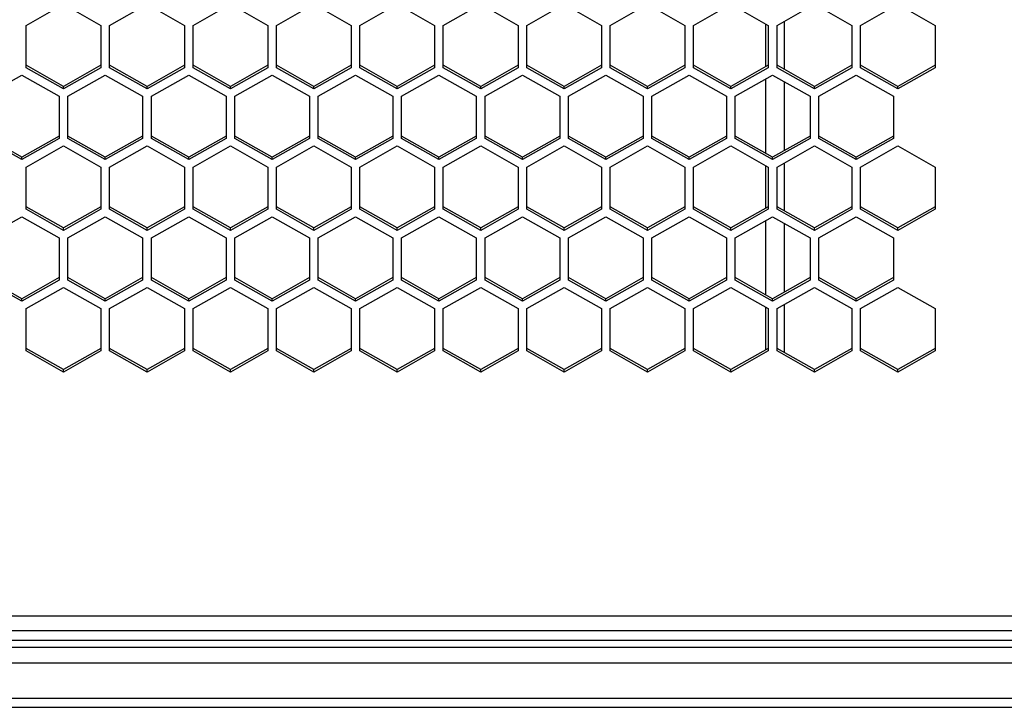
# Model space of a CAD drawing. Units: millimetres. Extents: x -1960 to 1753, y -551 to 1143.
# Drawn here: x -516 to -436, y -549 to -494 of the extents above; entities that cross this region are included whole.
import ezdxf

# ---------------------------------------------------------------- set-up
doc = ezdxf.new("R2010")
doc.units = ezdxf.units.MM
doc.header["$LTSCALE"] = 65.395
doc.layers.get('0').update_dxf_attribs({"linetype": 'CONTINUOUS'})

msp = doc.modelspace()

# ---------------------------------------------------------------- linework, layer by layer
at = {"color": 7, "linetype": 'Continuous'}
for p, q in [((-515.055, -493.967), (-512.055, -492.269)), ((-512.055, -492.269), (-509.055, -493.967)), ((-508.355, -493.967), (-505.355, -492.269)), ((-505.355, -492.269), (-502.355, -493.967)), ((-501.655, -493.967), (-498.655, -492.269)), ((-498.655, -492.269), (-495.655, -493.967)), ((-494.955, -493.967), (-491.955, -492.269)), ((-491.955, -492.269), (-488.955, -493.967)), ((-488.255, -493.967), (-485.255, -492.269)), ((-485.255, -492.269), (-482.255, -493.967)), ((-481.555, -493.967), (-478.555, -492.269)), ((-478.555, -492.269), (-475.555, -493.967)), ((-474.855, -493.967), (-471.855, -492.269)), ((-471.855, -492.269), (-468.855, -493.967)), ((-468.155, -493.967), (-465.155, -492.269)), ((-465.155, -492.269), (-462.155, -493.967)), ((-461.455, -493.967), (-458.455, -492.269)), ((-458.455, -492.269), (-455.455, -493.967)), ((-454.755, -493.967), (-451.755, -492.269)), ((-451.755, -492.269), (-448.755, -493.967)), ((-448.055, -493.967), (-445.055, -492.269)), ((-445.055, -492.269), (-442.055, -493.967)), ((-515.055, -497.361), (-515.055, -493.967)), ((-509.055, -493.967), (-509.055, -497.361)), ((-508.355, -497.361), (-508.355, -493.967)), ((-502.355, -493.967), (-502.355, -497.361)), ((-501.655, -497.361), (-501.655, -493.967)), ((-495.655, -493.967), (-495.655, -497.361)), ((-494.955, -497.361), (-494.955, -493.967)), ((-488.955, -493.967), (-488.955, -497.361)), ((-488.255, -497.361), (-488.255, -493.967)), ((-482.255, -493.967), (-482.255, -497.361)), ((-481.555, -497.361), (-481.555, -493.967)), ((-475.555, -493.967), (-475.555, -497.361)), ((-474.855, -497.361), (-474.855, -493.967)), ((-468.855, -493.967), (-468.855, -497.361)), ((-468.155, -497.361), (-468.155, -493.967)), ((-462.155, -493.967), (-462.155, -497.361)), ((-461.455, -497.361), (-461.455, -493.967)), ((-455.685, -493.836), (-455.685, -497.292)), ((-455.455, -493.967), (-455.455, -497.361)), ((-454.755, -497.361), (-454.755, -493.967)), ((-454.185, -493.644), (-454.185, -497.484)), ((-448.755, -493.967), (-448.755, -497.361)), ((-448.055, -497.361), (-448.055, -493.967)), ((-442.055, -493.967), (-442.055, -497.361)), ((-512.055, -498.859), (-515.055, -497.162)), ((-512.055, -499.058), (-515.055, -497.361)), ((-509.055, -497.162), (-512.055, -498.859)), ((-509.055, -497.361), (-512.055, -499.058)), ((-505.355, -498.859), (-508.355, -497.162)), ((-505.355, -499.058), (-508.355, -497.361)), ((-502.355, -497.162), (-505.355, -498.859)), ((-502.355, -497.361), (-505.355, -499.058)), ((-498.655, -498.859), (-501.655, -497.162)), ((-498.655, -499.058), (-501.655, -497.361)), ((-495.655, -497.162), (-498.655, -498.859)), ((-495.655, -497.361), (-498.655, -499.058)), ((-491.955, -498.859), (-494.955, -497.162)), ((-491.955, -499.058), (-494.955, -497.361)), ((-488.955, -497.162), (-491.955, -498.859)), ((-488.955, -497.361), (-491.955, -499.058)), ((-485.255, -498.859), (-488.255, -497.162)), ((-485.255, -499.058), (-488.255, -497.361)), ((-482.255, -497.162), (-485.255, -498.859)), ((-482.255, -497.361), (-485.255, -499.058)), ((-478.555, -498.859), (-481.555, -497.162)), ((-478.555, -499.058), (-481.555, -497.361)), ((-475.555, -497.162), (-478.555, -498.859)), ((-475.555, -497.361), (-478.555, -499.058)), ((-471.855, -498.859), (-474.855, -497.162)), ((-471.855, -499.058), (-474.855, -497.361)), ((-468.855, -497.162), (-471.855, -498.859)), ((-468.855, -497.361), (-471.855, -499.058)), ((-465.155, -498.859), (-468.155, -497.162)), ((-465.155, -499.058), (-468.155, -497.361)), ((-462.155, -497.162), (-465.155, -498.859)), ((-462.155, -497.361), (-465.155, -499.058)), ((-458.455, -498.859), (-461.455, -497.162)), ((-458.455, -499.058), (-461.455, -497.361)), ((-455.455, -497.162), (-458.455, -498.859)), ((-455.455, -497.361), (-458.455, -499.058)), ((-451.755, -498.859), (-454.755, -497.162)), ((-451.755, -499.058), (-454.755, -497.361)), ((-448.755, -497.162), (-451.755, -498.859)), ((-448.755, -497.361), (-451.755, -499.058)), ((-445.055, -498.859), (-448.055, -497.162)), ((-445.055, -499.058), (-448.055, -497.361)), ((-442.055, -497.162), (-445.055, -498.859)), ((-442.055, -497.361), (-445.055, -499.058)), ((-518.405, -499.652), (-515.405, -497.955)), ((-515.405, -497.955), (-512.405, -499.652)), ((-511.705, -499.652), (-508.705, -497.955)), ((-508.705, -497.955), (-505.705, -499.652)), ((-505.005, -499.652), (-502.005, -497.955)), ((-502.005, -497.955), (-499.005, -499.652)), ((-498.305, -499.652), (-495.305, -497.955)), ((-495.305, -497.955), (-492.305, -499.652)), ((-491.605, -499.652), (-488.605, -497.955)), ((-488.605, -497.955), (-485.605, -499.652)), ((-484.905, -499.652), (-481.905, -497.955)), ((-481.905, -497.955), (-478.905, -499.652)), ((-478.205, -499.652), (-475.205, -497.955)), ((-475.205, -497.955), (-472.205, -499.652)), ((-471.505, -499.652), (-468.505, -497.955)), ((-468.505, -497.955), (-465.505, -499.652)), ((-464.805, -499.652), (-461.805, -497.955)), ((-461.805, -497.955), (-458.805, -499.652)), ((-458.105, -499.652), (-455.105, -497.955)), ((-455.105, -497.955), (-452.105, -499.652)), ((-451.405, -499.652), (-448.405, -497.955)), ((-448.405, -497.955), (-445.405, -499.652)), ((-512.055, -499.058), (-512.055, -498.859)), ((-505.355, -499.058), (-505.355, -498.859)), ((-498.655, -499.058), (-498.655, -498.859)), ((-491.955, -499.058), (-491.955, -498.859)), ((-485.255, -499.058), (-485.255, -498.859)), ((-478.555, -499.058), (-478.555, -498.859)), ((-471.855, -499.058), (-471.855, -498.859)), ((-465.155, -499.058), (-465.155, -498.859)), ((-458.455, -499.058), (-458.455, -498.859)), ((-455.685, -498.283), (-455.685, -504.217)), ((-454.185, -498.476), (-454.185, -504.024)), ((-451.755, -499.058), (-451.755, -498.859)), ((-445.055, -499.058), (-445.055, -498.859)), ((-512.405, -499.652), (-512.405, -503.047)), ((-511.705, -503.047), (-511.705, -499.652)), ((-505.705, -499.652), (-505.705, -503.047)), ((-505.005, -503.047), (-505.005, -499.652)), ((-499.005, -499.652), (-499.005, -503.047)), ((-498.305, -503.047), (-498.305, -499.652)), ((-492.305, -499.652), (-492.305, -503.047)), ((-491.605, -503.047), (-491.605, -499.652)), ((-485.605, -499.652), (-485.605, -503.047)), ((-484.905, -503.047), (-484.905, -499.652)), ((-478.905, -499.652), (-478.905, -503.047)), ((-478.205, -503.047), (-478.205, -499.652)), ((-472.205, -499.652), (-472.205, -503.047)), ((-471.505, -503.047), (-471.505, -499.652)), ((-465.505, -499.652), (-465.505, -503.047)), ((-464.805, -503.047), (-464.805, -499.652)), ((-458.805, -499.652), (-458.805, -503.047)), ((-458.105, -503.047), (-458.105, -499.652)), ((-452.105, -499.652), (-452.105, -503.047)), ((-451.405, -503.047), (-451.405, -499.652)), ((-445.405, -499.652), (-445.405, -503.047)), ((-515.405, -504.545), (-518.405, -502.848)), ((-512.405, -502.848), (-515.405, -504.545)), ((-508.705, -504.545), (-511.705, -502.848)), ((-505.705, -502.848), (-508.705, -504.545)), ((-502.005, -504.545), (-505.005, -502.848)), ((-499.005, -502.848), (-502.005, -504.545)), ((-495.305, -504.545), (-498.305, -502.848)), ((-492.305, -502.848), (-495.305, -504.545)), ((-488.605, -504.545), (-491.605, -502.848)), ((-485.605, -502.848), (-488.605, -504.545)), ((-481.905, -504.545), (-484.905, -502.848)), ((-478.905, -502.848), (-481.905, -504.545)), ((-475.205, -504.545), (-478.205, -502.848)), ((-472.205, -502.848), (-475.205, -504.545)), ((-468.505, -504.545), (-471.505, -502.848)), ((-465.505, -502.848), (-468.505, -504.545)), ((-461.805, -504.545), (-464.805, -502.848)), ((-458.805, -502.848), (-461.805, -504.545)), ((-455.105, -504.545), (-458.105, -502.848)), ((-452.105, -502.848), (-455.105, -504.545)), ((-448.405, -504.545), (-451.405, -502.848)), ((-445.405, -502.848), (-448.405, -504.545)), ((-515.405, -504.744), (-518.405, -503.047)), ((-512.405, -503.047), (-515.405, -504.744)), ((-515.055, -505.338), (-512.055, -503.641)), ((-512.055, -503.641), (-509.055, -505.338)), ((-508.705, -504.744), (-511.705, -503.047)), ((-505.705, -503.047), (-508.705, -504.744)), ((-508.355, -505.338), (-505.355, -503.641)), ((-505.355, -503.641), (-502.355, -505.338)), ((-502.005, -504.744), (-505.005, -503.047)), ((-499.005, -503.047), (-502.005, -504.744)), ((-501.655, -505.338), (-498.655, -503.641)), ((-498.655, -503.641), (-495.655, -505.338)), ((-495.305, -504.744), (-498.305, -503.047)), ((-492.305, -503.047), (-495.305, -504.744)), ((-494.955, -505.338), (-491.955, -503.641)), ((-491.955, -503.641), (-488.955, -505.338)), ((-488.605, -504.744), (-491.605, -503.047)), ((-485.605, -503.047), (-488.605, -504.744)), ((-488.255, -505.338), (-485.255, -503.641)), ((-485.255, -503.641), (-482.255, -505.338)), ((-481.905, -504.744), (-484.905, -503.047)), ((-478.905, -503.047), (-481.905, -504.744)), ((-481.555, -505.338), (-478.555, -503.641)), ((-478.555, -503.641), (-475.555, -505.338)), ((-475.205, -504.744), (-478.205, -503.047)), ((-472.205, -503.047), (-475.205, -504.744)), ((-474.855, -505.338), (-471.855, -503.641)), ((-471.855, -503.641), (-468.855, -505.338)), ((-468.505, -504.744), (-471.505, -503.047)), ((-465.505, -503.047), (-468.505, -504.744)), ((-468.155, -505.338), (-465.155, -503.641)), ((-465.155, -503.641), (-462.155, -505.338)), ((-461.805, -504.744), (-464.805, -503.047)), ((-458.805, -503.047), (-461.805, -504.744)), ((-461.455, -505.338), (-458.455, -503.641)), ((-458.455, -503.641), (-455.455, -505.338)), ((-455.105, -504.744), (-458.105, -503.047)), ((-452.105, -503.047), (-455.105, -504.744)), ((-454.755, -505.338), (-451.755, -503.641)), ((-451.755, -503.641), (-448.755, -505.338)), ((-448.405, -504.744), (-451.405, -503.047)), ((-445.405, -503.047), (-448.405, -504.744)), ((-448.055, -505.338), (-445.055, -503.641)), ((-445.055, -503.641), (-442.055, -505.338)), ((-515.405, -504.744), (-515.405, -504.545)), ((-508.705, -504.744), (-508.705, -504.545)), ((-502.005, -504.744), (-502.005, -504.545)), ((-495.305, -504.744), (-495.305, -504.545)), ((-488.605, -504.744), (-488.605, -504.545)), ((-481.905, -504.744), (-481.905, -504.545)), ((-475.205, -504.744), (-475.205, -504.545)), ((-468.505, -504.744), (-468.505, -504.545)), ((-461.805, -504.744), (-461.805, -504.545)), ((-455.685, -505.208), (-455.685, -508.664)), ((-455.105, -504.744), (-455.105, -504.545)), ((-454.185, -505.016), (-454.185, -508.856)), ((-448.405, -504.744), (-448.405, -504.545)), ((-515.055, -508.733), (-515.055, -505.338)), ((-509.055, -505.338), (-509.055, -508.733)), ((-508.355, -508.733), (-508.355, -505.338)), ((-502.355, -505.338), (-502.355, -508.733)), ((-501.655, -508.733), (-501.655, -505.338)), ((-495.655, -505.338), (-495.655, -508.733)), ((-494.955, -508.733), (-494.955, -505.338)), ((-488.955, -505.338), (-488.955, -508.733)), ((-488.255, -508.733), (-488.255, -505.338)), ((-482.255, -505.338), (-482.255, -508.733)), ((-481.555, -508.733), (-481.555, -505.338)), ((-475.555, -505.338), (-475.555, -508.733)), ((-474.855, -508.733), (-474.855, -505.338)), ((-468.855, -505.338), (-468.855, -508.733)), ((-468.155, -508.733), (-468.155, -505.338)), ((-462.155, -505.338), (-462.155, -508.733)), ((-461.455, -508.733), (-461.455, -505.338)), ((-455.455, -505.338), (-455.455, -508.733)), ((-454.755, -508.733), (-454.755, -505.338)), ((-448.755, -505.338), (-448.755, -508.733)), ((-448.055, -508.733), (-448.055, -505.338)), ((-442.055, -505.338), (-442.055, -508.733)), ((-512.055, -510.231), (-515.055, -508.534)), ((-512.055, -510.43), (-515.055, -508.733)), ((-509.055, -508.534), (-512.055, -510.231)), ((-509.055, -508.733), (-512.055, -510.43)), ((-505.355, -510.231), (-508.355, -508.534)), ((-505.355, -510.43), (-508.355, -508.733)), ((-502.355, -508.534), (-505.355, -510.231)), ((-502.355, -508.733), (-505.355, -510.43)), ((-498.655, -510.231), (-501.655, -508.534)), ((-498.655, -510.43), (-501.655, -508.733)), ((-495.655, -508.534), (-498.655, -510.231)), ((-495.655, -508.733), (-498.655, -510.43)), ((-491.955, -510.231), (-494.955, -508.534)), ((-491.955, -510.43), (-494.955, -508.733)), ((-488.955, -508.534), (-491.955, -510.231)), ((-488.955, -508.733), (-491.955, -510.43)), ((-485.255, -510.231), (-488.255, -508.534)), ((-485.255, -510.43), (-488.255, -508.733)), ((-482.255, -508.534), (-485.255, -510.231)), ((-482.255, -508.733), (-485.255, -510.43)), ((-478.555, -510.231), (-481.555, -508.534)), ((-478.555, -510.43), (-481.555, -508.733)), ((-475.555, -508.534), (-478.555, -510.231)), ((-475.555, -508.733), (-478.555, -510.43)), ((-471.855, -510.231), (-474.855, -508.534)), ((-471.855, -510.43), (-474.855, -508.733)), ((-468.855, -508.534), (-471.855, -510.231)), ((-468.855, -508.733), (-471.855, -510.43)), ((-465.155, -510.231), (-468.155, -508.534)), ((-465.155, -510.43), (-468.155, -508.733)), ((-462.155, -508.534), (-465.155, -510.231)), ((-462.155, -508.733), (-465.155, -510.43)), ((-458.455, -510.231), (-461.455, -508.534)), ((-458.455, -510.43), (-461.455, -508.733)), ((-455.455, -508.534), (-458.455, -510.231)), ((-455.455, -508.733), (-458.455, -510.43)), ((-451.755, -510.231), (-454.755, -508.534)), ((-451.755, -510.43), (-454.755, -508.733)), ((-448.755, -508.534), (-451.755, -510.231)), ((-448.755, -508.733), (-451.755, -510.43)), ((-445.055, -510.231), (-448.055, -508.534)), ((-445.055, -510.43), (-448.055, -508.733)), ((-442.055, -508.534), (-445.055, -510.231)), ((-442.055, -508.733), (-445.055, -510.43)), ((-518.405, -511.024), (-515.405, -509.327)), ((-515.405, -509.327), (-512.405, -511.024)), ((-511.705, -511.024), (-508.705, -509.327)), ((-508.705, -509.327), (-505.705, -511.024)), ((-505.005, -511.024), (-502.005, -509.327)), ((-502.005, -509.327), (-499.005, -511.024)), ((-498.305, -511.024), (-495.305, -509.327)), ((-495.305, -509.327), (-492.305, -511.024)), ((-491.605, -511.024), (-488.605, -509.327)), ((-488.605, -509.327), (-485.605, -511.024)), ((-484.905, -511.024), (-481.905, -509.327)), ((-481.905, -509.327), (-478.905, -511.024)), ((-478.205, -511.024), (-475.205, -509.327)), ((-475.205, -509.327), (-472.205, -511.024)), ((-471.505, -511.024), (-468.505, -509.327)), ((-468.505, -509.327), (-465.505, -511.024)), ((-464.805, -511.024), (-461.805, -509.327)), ((-461.805, -509.327), (-458.805, -511.024)), ((-458.105, -511.024), (-455.105, -509.327)), ((-455.685, -509.655), (-455.685, -515.589)), ((-455.105, -509.327), (-452.105, -511.024)), ((-454.185, -509.847), (-454.185, -515.396)), ((-451.405, -511.024), (-448.405, -509.327)), ((-448.405, -509.327), (-445.405, -511.024)), ((-512.055, -510.43), (-512.055, -510.231)), ((-505.355, -510.43), (-505.355, -510.231)), ((-498.655, -510.43), (-498.655, -510.231)), ((-491.955, -510.43), (-491.955, -510.231)), ((-485.255, -510.43), (-485.255, -510.231)), ((-478.555, -510.43), (-478.555, -510.231)), ((-471.855, -510.43), (-471.855, -510.231)), ((-465.155, -510.43), (-465.155, -510.231)), ((-458.455, -510.43), (-458.455, -510.231)), ((-451.755, -510.43), (-451.755, -510.231)), ((-445.055, -510.43), (-445.055, -510.231)), ((-512.405, -511.024), (-512.405, -514.419)), ((-511.705, -514.419), (-511.705, -511.024)), ((-505.705, -511.024), (-505.705, -514.419)), ((-505.005, -514.419), (-505.005, -511.024)), ((-499.005, -511.024), (-499.005, -514.419)), ((-498.305, -514.419), (-498.305, -511.024)), ((-492.305, -511.024), (-492.305, -514.419)), ((-491.605, -514.419), (-491.605, -511.024)), ((-485.605, -511.024), (-485.605, -514.419)), ((-484.905, -514.419), (-484.905, -511.024)), ((-478.905, -511.024), (-478.905, -514.419)), ((-478.205, -514.419), (-478.205, -511.024)), ((-472.205, -511.024), (-472.205, -514.419)), ((-471.505, -514.419), (-471.505, -511.024)), ((-465.505, -511.024), (-465.505, -514.419)), ((-464.805, -514.419), (-464.805, -511.024)), ((-458.805, -511.024), (-458.805, -514.419)), ((-458.105, -514.419), (-458.105, -511.024)), ((-452.105, -511.024), (-452.105, -514.419)), ((-451.405, -514.419), (-451.405, -511.024)), ((-445.405, -511.024), (-445.405, -514.419)), ((-515.405, -515.917), (-518.405, -514.219)), ((-515.405, -516.116), (-518.405, -514.419)), ((-512.405, -514.219), (-515.405, -515.917)), ((-512.405, -514.419), (-515.405, -516.116)), ((-508.705, -515.917), (-511.705, -514.219)), ((-508.705, -516.116), (-511.705, -514.419)), ((-505.705, -514.219), (-508.705, -515.917)), ((-505.705, -514.419), (-508.705, -516.116)), ((-502.005, -515.917), (-505.005, -514.219)), ((-502.005, -516.116), (-505.005, -514.419)), ((-499.005, -514.219), (-502.005, -515.917)), ((-499.005, -514.419), (-502.005, -516.116)), ((-495.305, -515.917), (-498.305, -514.219)), ((-495.305, -516.116), (-498.305, -514.419)), ((-492.305, -514.219), (-495.305, -515.917)), ((-492.305, -514.419), (-495.305, -516.116)), ((-488.605, -515.917), (-491.605, -514.219)), ((-488.605, -516.116), (-491.605, -514.419)), ((-485.605, -514.219), (-488.605, -515.917)), ((-485.605, -514.419), (-488.605, -516.116)), ((-481.905, -515.917), (-484.905, -514.219)), ((-481.905, -516.116), (-484.905, -514.419)), ((-478.905, -514.219), (-481.905, -515.917)), ((-478.905, -514.419), (-481.905, -516.116)), ((-475.205, -515.917), (-478.205, -514.219)), ((-475.205, -516.116), (-478.205, -514.419)), ((-472.205, -514.219), (-475.205, -515.917)), ((-472.205, -514.419), (-475.205, -516.116)), ((-468.505, -515.917), (-471.505, -514.219)), ((-468.505, -516.116), (-471.505, -514.419)), ((-465.505, -514.219), (-468.505, -515.917)), ((-465.505, -514.419), (-468.505, -516.116)), ((-461.805, -515.917), (-464.805, -514.219)), ((-461.805, -516.116), (-464.805, -514.419)), ((-458.805, -514.219), (-461.805, -515.917)), ((-458.805, -514.419), (-461.805, -516.116)), ((-455.105, -515.917), (-458.105, -514.219)), ((-455.105, -516.116), (-458.105, -514.419)), ((-452.105, -514.219), (-455.105, -515.917)), ((-452.105, -514.419), (-455.105, -516.116)), ((-448.405, -515.917), (-451.405, -514.219)), ((-448.405, -516.116), (-451.405, -514.419)), ((-445.405, -514.219), (-448.405, -515.917)), ((-445.405, -514.419), (-448.405, -516.116)), ((-515.055, -516.71), (-512.055, -515.013)), ((-512.055, -515.013), (-509.055, -516.71)), ((-508.355, -516.71), (-505.355, -515.013)), ((-505.355, -515.013), (-502.355, -516.71)), ((-501.655, -516.71), (-498.655, -515.013)), ((-498.655, -515.013), (-495.655, -516.71)), ((-494.955, -516.71), (-491.955, -515.013)), ((-491.955, -515.013), (-488.955, -516.71)), ((-488.255, -516.71), (-485.255, -515.013)), ((-485.255, -515.013), (-482.255, -516.71)), ((-481.555, -516.71), (-478.555, -515.013)), ((-478.555, -515.013), (-475.555, -516.71)), ((-474.855, -516.71), (-471.855, -515.013)), ((-471.855, -515.013), (-468.855, -516.71)), ((-468.155, -516.71), (-465.155, -515.013)), ((-465.155, -515.013), (-462.155, -516.71)), ((-461.455, -516.71), (-458.455, -515.013)), ((-458.455, -515.013), (-455.455, -516.71)), ((-454.755, -516.71), (-451.755, -515.013)), ((-451.755, -515.013), (-448.755, -516.71)), ((-448.055, -516.71), (-445.055, -515.013)), ((-445.055, -515.013), (-442.055, -516.71)), ((-515.405, -516.116), (-515.405, -515.917)), ((-508.705, -516.116), (-508.705, -515.917)), ((-502.005, -516.116), (-502.005, -515.917)), ((-495.305, -516.116), (-495.305, -515.917)), ((-488.605, -516.116), (-488.605, -515.917)), ((-481.905, -516.116), (-481.905, -515.917)), ((-475.205, -516.116), (-475.205, -515.917)), ((-468.505, -516.116), (-468.505, -515.917)), ((-461.805, -516.116), (-461.805, -515.917)), ((-455.105, -516.116), (-455.105, -515.917)), ((-454.185, -516.388), (-454.185, -520.228)), ((-448.405, -516.116), (-448.405, -515.917)), ((-515.055, -520.105), (-515.055, -516.71)), ((-509.055, -516.71), (-509.055, -520.105)), ((-508.355, -520.105), (-508.355, -516.71)), ((-502.355, -516.71), (-502.355, -520.105)), ((-501.655, -520.105), (-501.655, -516.71)), ((-495.655, -516.71), (-495.655, -520.105)), ((-494.955, -520.105), (-494.955, -516.71)), ((-488.955, -516.71), (-488.955, -520.105)), ((-488.255, -520.105), (-488.255, -516.71)), ((-482.255, -516.71), (-482.255, -520.105)), ((-481.555, -520.105), (-481.555, -516.71)), ((-475.555, -516.71), (-475.555, -520.105)), ((-474.855, -520.105), (-474.855, -516.71)), ((-468.855, -516.71), (-468.855, -520.105)), ((-468.155, -520.105), (-468.155, -516.71)), ((-462.155, -516.71), (-462.155, -520.105)), ((-461.455, -520.105), (-461.455, -516.71)), ((-455.685, -516.58), (-455.685, -520.035)), ((-455.455, -516.71), (-455.455, -520.105)), ((-454.755, -520.105), (-454.755, -516.71)), ((-448.755, -516.71), (-448.755, -520.105)), ((-448.055, -520.105), (-448.055, -516.71)), ((-442.055, -516.71), (-442.055, -520.105)), ((-512.055, -521.603), (-515.055, -519.905)), ((-512.055, -521.802), (-515.055, -520.105)), ((-509.055, -519.905), (-512.055, -521.603)), ((-509.055, -520.105), (-512.055, -521.802)), ((-505.355, -521.603), (-508.355, -519.905)), ((-505.355, -521.802), (-508.355, -520.105)), ((-502.355, -519.905), (-505.355, -521.603)), ((-502.355, -520.105), (-505.355, -521.802)), ((-498.655, -521.603), (-501.655, -519.905)), ((-498.655, -521.802), (-501.655, -520.105)), ((-495.655, -519.905), (-498.655, -521.603)), ((-495.655, -520.105), (-498.655, -521.802)), ((-491.955, -521.603), (-494.955, -519.905)), ((-491.955, -521.802), (-494.955, -520.105)), ((-488.955, -519.905), (-491.955, -521.603)), ((-488.955, -520.105), (-491.955, -521.802)), ((-485.255, -521.603), (-488.255, -519.905)), ((-485.255, -521.802), (-488.255, -520.105)), ((-482.255, -519.905), (-485.255, -521.603)), ((-482.255, -520.105), (-485.255, -521.802)), ((-478.555, -521.603), (-481.555, -519.905)), ((-478.555, -521.802), (-481.555, -520.105)), ((-475.555, -519.905), (-478.555, -521.603)), ((-475.555, -520.105), (-478.555, -521.802)), ((-471.855, -521.603), (-474.855, -519.905)), ((-471.855, -521.802), (-474.855, -520.105)), ((-468.855, -519.905), (-471.855, -521.603)), ((-468.855, -520.105), (-471.855, -521.802)), ((-465.155, -521.603), (-468.155, -519.905)), ((-465.155, -521.802), (-468.155, -520.105)), ((-462.155, -519.905), (-465.155, -521.603)), ((-462.155, -520.105), (-465.155, -521.802)), ((-458.455, -521.603), (-461.455, -519.905)), ((-458.455, -521.802), (-461.455, -520.105)), ((-455.455, -519.905), (-458.455, -521.603)), ((-455.455, -520.105), (-458.455, -521.802)), ((-451.755, -521.603), (-454.755, -519.905)), ((-451.755, -521.802), (-454.755, -520.105)), ((-448.755, -519.905), (-451.755, -521.603)), ((-448.755, -520.105), (-451.755, -521.802)), ((-445.055, -521.603), (-448.055, -519.905)), ((-445.055, -521.802), (-448.055, -520.105)), ((-442.055, -519.905), (-445.055, -521.603)), ((-442.055, -520.105), (-445.055, -521.802)), ((-512.055, -521.802), (-512.055, -521.603)), ((-505.355, -521.802), (-505.355, -521.603)), ((-498.655, -521.802), (-498.655, -521.603)), ((-491.955, -521.802), (-491.955, -521.603)), ((-485.255, -521.802), (-485.255, -521.603)), ((-478.555, -521.802), (-478.555, -521.603)), ((-471.855, -521.802), (-471.855, -521.603)), ((-465.155, -521.802), (-465.155, -521.603)), ((-458.455, -521.802), (-458.455, -521.603)), ((-451.755, -521.802), (-451.755, -521.603)), ((-445.055, -521.802), (-445.055, -521.603)), ((-383.185, -541.39), (-1274.185, -541.39)), ((-383.185, -542.59), (-1274.185, -542.59)), ((-242.185, -543.363), (-1274.185, -543.363)), ((-1274.185, -543.892), (-242.185, -543.892)), ((-1285.185, -545.135), (-231.185, -545.135)), ((-1285.185, -547.997), (-231.185, -547.997)), ((-1285.185, -548.717), (-231.185, -548.717))]:
    msp.add_line(p, q, dxfattribs=at)

doc.saveas('drawing.dxf')
